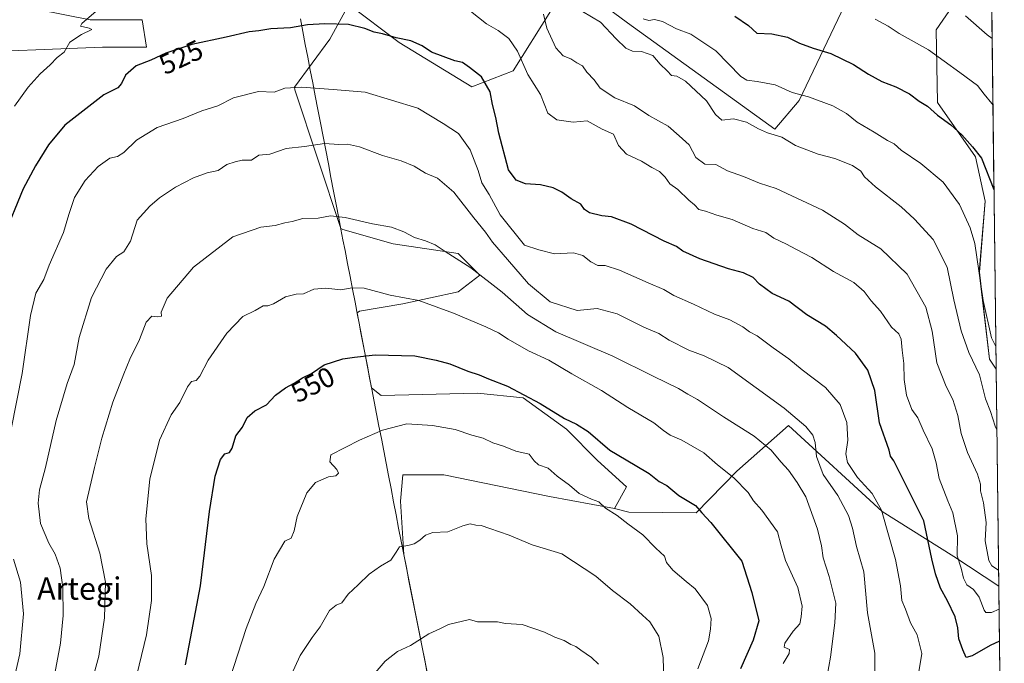
# Model space of a CAD drawing. Units: metres. Extents: x 579782 to 583206, y 4761284 to 4763638.
# Drawn here: x 582847 to 583200, y 4761921 to 4762151 of the extents above; entities that cross this region are included whole.
import ezdxf
from ezdxf.enums import TextEntityAlignment as Align

# ---------------------------------------------------------------- set-up
doc = ezdxf.new("R2010")
doc.units = ezdxf.units.M
doc.header["$MEASUREMENT"] = 0
for name, color, linetype, lineweight in [('Arbolado forestal CxS', 92, 'Continuous', 0), ('Curva de nivel maestra', 36, 'Continuous', 30), ('Curva de nivel normal', 36, 'Continuous', 0), ('Entidad de ámbito territorial', 19, 'Continuous', 0), ('Entidad de ámbito territorial CxS', 92, 'Continuous', 0), ('Municipio', 9, 'Continuous', 13), ('Municipio CxS', 142, 'Continuous', 0), ('Pastizal CxS', 92, 'Continuous', 0), ('Rótulo de curva de nivel directora', 19, 'Continuous', 0), ('Texto cartográfico', 19, 'Continuous', 0)]:
    doc.layers.add(name, color=color, linetype=linetype, lineweight=lineweight)
doc.styles.add('Arial', font='txt', dxfattribs={"height": 0.2})

# ---------------------------------------------------------------- blocks, each defined once
blk = doc.blocks.new('*U151')
at = {"layer": 'Arbolado forestal CxS', "color": 92, "linetype": 'Continuous', "lineweight": 0}
blk.add_polyline3d([(583152.97, 4762177.7, 488.84), (583126.61, 4762122.35, 506.58), (583117.91, 4762112.02, 510.36), (583117.91, 4762112.02, 510.36), (583065.15, 4762150.09, 507.61), (583045.51, 4762164.6, 508.83)], dxfattribs=at)
blk.add_polyline3d([(583197.12, 4762026.12, 506.53), (583194.78, 4762029.79, 506.83), (583191.1, 4762060.85, 504.02), (583193.21, 4762086.29, 501.5), (583189.78, 4762102.11, 500.44), (583176.12, 4762121.57, 499.46), (583175.69, 4762147.6, 493.34), (583195.29, 4762176.24, 483.26), (583197.12, 4762026.12, 506.53)], close=True, dxfattribs=at)
blk = doc.blocks.new('*U161')
at = {"layer": 'Arbolado forestal CxS', "color": 92, "linetype": 'Continuous', "lineweight": 0}
for points in [[(583045.51, 4762164.6, 508.83), (583065.15, 4762150.09, 507.61), (583117.91, 4762112.02, 510.36), (583126.61, 4762122.35, 506.58), (583152.97, 4762177.7, 488.84), (583175.32, 4762208.56, 477.9), (583193.96, 4762232.36, 470), (583194.59, 4762233.81, 469.56)], [(583195.29, 4762176.24, 483.26), (583175.69, 4762147.6, 493.34), (583176.12, 4762121.57, 499.46), (583189.78, 4762102.11, 500.44), (583193.21, 4762086.29, 501.5), (583191.1, 4762060.85, 504.02), (583194.78, 4762029.79, 506.83), (583197.12, 4762026.12, 506.53)]]:
    blk.add_polyline3d(points, dxfattribs=at)
blk = doc.blocks.new('*U166')
at = {"layer": 'Arbolado forestal CxS', "color": 92, "linetype": 'Continuous', "lineweight": 0}
for points in [[(583045.51, 4762164.6, 508.83), (583065.15, 4762150.09, 507.61), (583117.91, 4762112.02, 510.36), (583126.61, 4762122.35, 506.58), (583152.97, 4762177.7, 488.84), (583175.32, 4762208.56, 477.9), (583193.96, 4762232.36, 470), (583194.59, 4762233.81, 469.56)], [(583195.29, 4762176.24, 483.26), (583175.69, 4762147.6, 493.34), (583176.12, 4762121.57, 499.46), (583189.78, 4762102.11, 500.44), (583193.21, 4762086.29, 501.5), (583191.1, 4762060.85, 504.02), (583194.78, 4762029.79, 506.83), (583197.12, 4762026.12, 506.53)]]:
    blk.add_polyline3d(points, dxfattribs=at)

msp = doc.modelspace()

# ---------------------------------------------------------------- linework, layer by layer
at = {"layer": 'Arbolado forestal CxS', "color": 92, "linetype": 'Continuous', "lineweight": 0}
for points in [[(583195.2924, 4762176.243, 483.2628), (583175.6917, 4762147.5967, 493.3419), (583176.1235, 4762121.5669, 499.4629), (583189.7763, 4762102.1059, 500.4402), (583193.2131, 4762086.2873, 501.4958), (583191.0959, 4762060.8495, 504.0174), (583194.7841, 4762029.7941, 506.833), (583197.1203, 4762026.1232, 506.5277), (583198.0658, 4761948.4751, 518.6379), (583198.0658, 4761948.4751, 518.6379), (583181.9903, 4761959.0923, 519.9957), (583156.3317, 4761975.1785, 529.6606), (583122.8041, 4762005.9637, 536.5463), (583104.3109, 4761989.6473, 544.5198), (583089.6847, 4761974.7109, 550.5714), (583065.5575, 4761974.9473, 554.5846), (583060.4407, 4761976.3187, 555.0311), (583064.7385, 4761984.0543, 552.6326), (583054.4075, 4761993.5247, 552.0496), (583043.2157, 4762004.7167, 551.3743), (583027.7189, 4762015.9091, 550.9219), (583011.3613, 4762017.6313, 552.3558), (582976.9241, 4762016.7711, 553.6067), (582973.4735, 4762019.5077, 553.0394), (582969.4993, 4762040.0903, 549.0468), (582968.2867, 4762046.3697, 547.6688), (582969.1761, 4762046.9033, 547.4734), (582984.6729, 4762049.4859, 546.4295), (583004.4743, 4762053.7901, 543.6851), (583012.2229, 4762059.8163, 540.657), (583004.4745, 4762067.5647, 539.9412), (582981.2295, 4762071.0089, 541.7185), (582963.1501, 4762076.1747, 541.4645), (582962.4651, 4762076.5173, 541.4283), (582945.9321, 4762126.1085, 531.0616), (582945.9291, 4762127.0565, 530.848), (582958.5283, 4762144.1907, 526.999), (582965.3129, 4762156.6287, 524.3687), (582983.4049, 4762143.0593, 526.1754), (583009.4121, 4762127.2285, 526.1389), (583024.1119, 4762132.8819, 521.3166), (583037.6813, 4762154.3657, 513.1027)], [(583045.5051, 4762164.5965, 508.8302), (583065.1535, 4762150.0937, 507.6074), (583117.9105, 4762112.0219, 510.3633), (583126.6125, 4762122.3549, 506.5775), (583152.9743, 4762177.7027, 488.84)], [(583195.2924, 4762176.243, 483.2628), (583197.1203, 4762026.1232, 506.5277)], [(582853.9445, 4762154.8891, 517.3487), (582872.6503, 4762151.1477, 520.4416), (582891.3561, 4762151.1473, 523.1252), (582892.8529, 4762141.4195, 524.9315), (582877.1395, 4762141.4201, 522.788), (582859.1819, 4762140.6725, 520.2838), (582841.2245, 4762139.9243, 517.296)], [(582841.2245, 4762139.9243, 517.296), (582859.1819, 4762140.6725, 520.2838), (582877.1395, 4762141.4201, 522.788), (582892.8529, 4762141.4195, 524.9315), (582891.3561, 4762151.1473, 523.1252), (582872.6503, 4762151.1477, 520.4416), (582853.9445, 4762154.8891, 517.3487)], [(583037.6813, 4762154.3657, 513.1027), (583024.1119, 4762132.8819, 521.3166), (583009.4121, 4762127.2285, 526.1389), (582983.4049, 4762143.0593, 526.1754), (582965.3129, 4762156.6287, 524.3687), (582958.5283, 4762144.1907, 526.999), (582945.9291, 4762127.0565, 530.848), (582945.9321, 4762126.1085, 531.0616), (582962.4651, 4762076.5173, 541.4283), (582963.1501, 4762076.1747, 541.4645), (582981.2295, 4762071.0089, 541.7185), (583004.4745, 4762067.5647, 539.9412), (583012.2229, 4762059.8163, 540.657), (583004.4743, 4762053.7901, 543.6851), (582984.6729, 4762049.4859, 546.4295), (582969.1761, 4762046.9033, 547.4734), (582968.2867, 4762046.3697, 547.6688), (582969.4993, 4762040.0903, 549.0468), (582973.4735, 4762019.5077, 553.0394), (582976.9241, 4762016.7711, 553.6067), (583011.3613, 4762017.6313, 552.3558), (583027.7189, 4762015.9091, 550.9219), (583043.2157, 4762004.7167, 551.3743), (583054.4075, 4761993.5247, 552.0496), (583064.7385, 4761984.0543, 552.6326), (583060.4407, 4761976.3187, 555.0311)], [(583197.1203, 4762026.1232, 506.5277), (583198.0658, 4761948.4751, 518.6379)], [(583004.7165, 4761860.4323, 577.7318), (582984.9977, 4761959.8511, 560.8418), (582983.8111, 4761978.8905, 558.712), (582984.6721, 4761988.3605, 557.8836), (582999.3081, 4761988.3603, 557.9771), (583037.1889, 4761980.6111, 557.0701), (583060.4407, 4761976.3187, 555.0311), (583065.5575, 4761974.9473, 554.5846), (583089.6847, 4761974.7109, 550.5714), (583104.3109, 4761989.6473, 544.5198), (583122.8041, 4762005.9637, 536.5463), (583156.3317, 4761975.1785, 529.6606), (583181.9903, 4761959.0923, 519.9957), (583198.0658, 4761948.4751, 518.6379), (583200.0419, 4761786.1887, 548.9727)], [(583060.4407, 4761976.3187, 555.0311), (583065.5575, 4761974.9473, 554.5846), (583089.6847, 4761974.7109, 550.5714), (583104.3109, 4761989.6473, 544.5198), (583122.8041, 4762005.9637, 536.5463), (583156.3317, 4761975.1785, 529.6606), (583181.9903, 4761959.0923, 519.9957), (583198.0658, 4761948.4751, 518.6379)], [(583060.4407, 4761976.3187, 555.0311), (583065.5575, 4761974.9473, 554.5846), (583089.6847, 4761974.7109, 550.5714), (583104.3109, 4761989.6473, 544.5198), (583122.8041, 4762005.9637, 536.5463), (583156.3317, 4761975.1785, 529.6606), (583181.9903, 4761959.0923, 519.9957), (583198.0658, 4761948.4751, 518.6379)], [(583060.4407, 4761976.3187, 555.0311), (583037.1889, 4761980.6111, 557.0701), (582999.3081, 4761988.3603, 557.9771), (582984.6721, 4761988.3605, 557.8836), (582983.8111, 4761978.8905, 558.712), (582984.9977, 4761959.8511, 560.8418), (583004.7165, 4761860.4323, 577.7318), (583008.0663, 4761843.9525, 581.0288), (583009.5359, 4761824.2727, 583.4918), (583005.2959, 4761805.0331, 586.3477), (583002.3619, 4761764.7553, 594.2852)], [(583198.0658, 4761948.4751, 518.6379), (583200.0419, 4761786.1887, 548.9727)]]:
    msp.add_polyline3d(points, dxfattribs=at)
at = {"layer": 'Curva de nivel maestra', "color": 36, "linetype": 'Continuous', "lineweight": 30}
for points in [[(583103.6, 4762152.49, 500), (583108.4, 4762149.09, 500), (583111.44, 4762146.43, 500), (583116.77, 4762146.19, 500), (583122.4, 4762144.91, 500), (583126.76, 4762142.87, 500), (583131.62, 4762141.06, 500), (583137.98, 4762139.08, 500), (583146.02, 4762135.24, 500), (583151.39, 4762131.7, 500), (583156.21, 4762129.15, 500), (583161.22, 4762127.2, 500), (583166.09, 4762124.64, 500), (583169.52, 4762122.08, 500), (583172.55, 4762120.28, 500), (583176.12, 4762117.03, 500), (583180.94, 4762113.57, 500), (583184.88, 4762110.03, 500), (583188.61, 4762105.73, 500), (583191.91, 4762101.69, 500), (583196.3368, 4762090.4705, 500)], [(583198.3056, 4761928.7854, 525), (583194.95, 4761927.32, 525), (583188.5, 4761923.56, 525), (583186.34, 4761923.04, 525), (583185.22, 4761925.78, 525), (583183.81, 4761929.7, 525), (583183.4, 4761933.61, 525), (583182.4, 4761937.58, 525), (583179.7, 4761943.24, 525), (583177.21, 4761947.76, 525), (583175.42, 4761952.98, 525), (583174.09, 4761958.26, 525), (583171.25, 4761971.86, 525), (583163.05, 4761988.09, 525), (583160.52, 4761993.38, 525), (583159.25, 4761995.09, 525), (583158.8, 4761997.18, 525), (583155.38, 4762006.94, 525), (583153.69, 4762018.58, 525), (583151.21, 4762025.76, 525), (583146.72, 4762031.92, 525), (583140, 4762038.16, 525), (583136.04, 4762041.57, 525), (583129.36, 4762045.58, 525), (583122.93, 4762050.48, 525), (583116.87, 4762053.25, 525), (583112.4, 4762056.63, 525), (583110.15, 4762058.96, 525), (583106.64, 4762060.62, 525), (583101.23, 4762062.02, 525), (583090.98, 4762065.59, 525), (583084.93, 4762068.37, 525), (583082.62, 4762070.04, 525), (583078.2, 4762071.96, 525), (583066.44, 4762078, 525), (583059.41, 4762080.63, 525), (583055.92, 4762081.02, 525), (583051.54, 4762082.1, 525), (583049.75, 4762083.25, 525), (583048.46, 4762085.19, 525), (583044.94, 4762087.1, 525), (583041.59, 4762089.46, 525), (583038.51, 4762091.06, 525), (583033.95, 4762092.17, 525), (583028.55, 4762092.44, 525), (583025.19, 4762093.85, 525), (583022.48, 4762097.45, 525), (583018.98, 4762110.6, 525), (583017.96, 4762116.22, 525), (583016.82, 4762120.88, 525), (583015.88, 4762125.38, 525), (583012.8, 4762130.76, 525), (583008.58, 4762134.13, 525), (583006.02, 4762135.9, 525), (583003.26, 4762136.48, 525), (582994.87, 4762139.63, 525), (582991.62, 4762141.89, 525), (582987.47, 4762143.69, 525), (582982.24, 4762144.72, 525), (582977.35, 4762146.19, 525), (582974.44, 4762146.79, 525), (582971.02, 4762148.08, 525), (582965.17, 4762149.46, 525), (582956.7, 4762149.79, 525), (582950.58, 4762149.35, 525), (582944.43, 4762148.34, 525), (582937.43, 4762147.95, 525), (582933.09, 4762147.28, 525), (582929.68, 4762146.9, 525), (582921.38, 4762144.97, 525), (582909.06, 4762142.35, 525), (582899.76, 4762139.18, 525), (582894.46, 4762136.74, 525), (582889.17, 4762134.65, 525), (582885.32, 4762131.4, 525), (582883.92, 4762128.43, 525), (582882.6, 4762126.79, 525), (582877.61, 4762124.34, 525), (582863.65, 4762113.46, 525), (582857.76, 4762106.44, 525), (582853.07, 4762098.89, 525), (582848.76, 4762090.64, 525), (582841.72, 4762073.49, 525)], [(582906.84, 4761920.35, 550), (582912.21, 4761948.64, 550), (582915.42, 4761975.28, 550), (582917.52, 4761987.93, 550), (582919.4, 4761993.89, 550), (582920.9, 4761995.91, 550), (582922.56, 4761996.32, 550), (582923.6, 4761997.86, 550), (582924.84, 4762002.32, 550), (582927.21, 4762005.36, 550), (582928.95, 4762008.89, 550), (582931.62, 4762011.29, 550), (582935.89, 4762013.41, 550), (582939.03, 4762016.86, 550), (582942.6, 4762019.54, 550), (582945.79, 4762021.19, 550), (582948.78, 4762023.12, 550), (582951.98, 4762024.62, 550), (582956.48, 4762027.71, 550), (582963.12, 4762029.89, 550), (582967.32, 4762030.5, 550), (582974.8, 4762031.33, 550), (582988.91, 4762030.9, 550), (582996.57, 4762029.38, 550), (583001.44, 4762028.04, 550), (583007.92, 4762025.4, 550), (583011.97, 4762024.16, 550), (583015.32, 4762022.75, 550), (583022.1, 4762020.13, 550), (583033.89, 4762013.92, 550), (583042.56, 4762008.56, 550), (583046.9, 4762006.45, 550), (583051.01, 4762003.82, 550), (583058.77, 4761997.14, 550), (583067.9, 4761991.85, 550), (583072.82, 4761988.8, 550), (583076.47, 4761986.02, 550), (583079.18, 4761984.48, 550), (583083.46, 4761981, 550), (583089.49, 4761977.36, 550), (583091.74, 4761974.74, 550), (583094.99, 4761971.28, 550), (583106.02, 4761957.51, 550), (583109.64, 4761946.22, 550), (583112.1, 4761936.16, 550), (583110.09, 4761929.14, 550), (583105.55, 4761918.88, 550)]]:
    msp.add_polyline3d(points, dxfattribs=at)
at = {"layer": 'Curva de nivel normal', "color": 36, "linetype": 'Continuous', "lineweight": 0}
for points in [[(582875.69, 4762154.96, 520), (582869.66, 4762149.87, 520), (582869.23, 4762148.94, 520), (582872.38, 4762148.14, 520), (582873.3, 4762147.66, 520), (582869.63, 4762145.88, 520), (582865.46, 4762143.22, 520), (582863.41, 4762139.6, 520), (582860.9, 4762137.72, 520), (582858.33, 4762135.02, 520), (582854.74, 4762131.88, 520), (582850.47, 4762127.12, 520), (582845.61, 4762120.22, 520)], [(583198.166, 4761940.249, 520), (583195.44, 4761939.08, 520), (583193.48, 4761939.1, 520), (583192.82, 4761939.93, 520), (583191.04, 4761944.59, 520), (583189.01, 4761947.3, 520), (583186.66, 4761949.05, 520), (583185.41, 4761951.32, 520), (583184.64, 4761954.99, 520), (583183.21, 4761959.32, 520), (583183.23, 4761966.49, 520), (583181.64, 4761974.75, 520), (583179.85, 4761978.99, 520), (583176.72, 4761987.05, 520), (583175.6, 4761992.64, 520), (583174.17, 4761997.6, 520), (583171.02, 4762004.31, 520), (583169.06, 4762008.69, 520), (583166.97, 4762011.78, 520), (583164.96, 4762016.84, 520), (583164.23, 4762022.45, 520), (583164.12, 4762028.24, 520), (583163.48, 4762032.99, 520), (583163.12, 4762036.92, 520), (583162.25, 4762038.8, 520), (583159.69, 4762041.24, 520), (583155.73, 4762046.95, 520), (583152.41, 4762050.63, 520), (583149.84, 4762054.01, 520), (583146.18, 4762057.13, 520), (583138.82, 4762061.06, 520), (583131.1, 4762066.09, 520), (583125.42, 4762069.06, 520), (583122.03, 4762070.95, 520), (583117.47, 4762073.02, 520), (583114.64, 4762075.01, 520), (583110.03, 4762076.52, 520), (583102.63, 4762079.66, 520), (583097.1, 4762081.32, 520), (583093.1, 4762082.65, 520), (583090.68, 4762083.24, 520), (583089.1, 4762084.98, 520), (583087.04, 4762086.59, 520), (583083.19, 4762090.41, 520), (583080.29, 4762092.52, 520), (583078.59, 4762094.87, 520), (583076.61, 4762096.85, 520), (583073.86, 4762098.34, 520), (583070.17, 4762100.54, 520), (583064.75, 4762103.04, 520), (583061.84, 4762106.19, 520), (583060.06, 4762110.28, 520), (583056.04, 4762112.03, 520), (583050.67, 4762115, 520), (583045.68, 4762114.56, 520), (583039.78, 4762115.34, 520), (583036.58, 4762117.8, 520), (583033.92, 4762124.41, 520), (583029.46, 4762131.61, 520), (583025.72, 4762139.91, 520), (583022.57, 4762144.45, 520), (583018.77, 4762147.38, 520), (583014.62, 4762149.73, 520), (583008.84, 4762154.24, 520)], [(583197.3836, 4762004.4984, 510), (583196.76, 4762005.74, 510), (583195.13, 4762011.05, 510), (583193.32, 4762015.54, 510), (583191.1, 4762024.14, 510), (583187.28, 4762032.11, 510), (583184.54, 4762039.86, 510), (583182.02, 4762050.97, 510), (583179.53, 4762062.66, 510), (583174.52, 4762072.61, 510), (583167.85, 4762079.82, 510), (583163.13, 4762084.3, 510), (583153.96, 4762091.37, 510), (583149.96, 4762094.93, 510), (583148.64, 4762097.04, 510), (583145.66, 4762099.04, 510), (583139.34, 4762101.52, 510), (583133.41, 4762103.12, 510), (583125.28, 4762106.24, 510), (583120.34, 4762109.21, 510), (583115.3, 4762110.77, 510), (583111.99, 4762112.21, 510), (583107.73, 4762114.58, 510), (583103.06, 4762115.7, 510), (583098.91, 4762115.31, 510), (583096.65, 4762117.28, 510), (583093.35, 4762122.24, 510), (583085.85, 4762129.16, 510), (583082.8, 4762131.02, 510), (583080.88, 4762131.28, 510), (583079.37, 4762132.96, 510), (583076.86, 4762135.25, 510), (583074.23, 4762138.45, 510), (583070.16, 4762139.86, 510), (583066.96, 4762140.01, 510), (583064.55, 4762140.99, 510), (583061.05, 4762144.38, 510), (583055.4, 4762150.31, 510), (583048.96, 4762154.14, 510)], [(583197.9962, 4761954.1941, 515), (583195.6, 4761955.8, 515), (583194.49, 4761957.64, 515), (583193.24, 4761964.75, 515), (583193.5, 4761971.35, 515), (583192.55, 4761978.32, 515), (583191.53, 4761982.66, 515), (583191.56, 4761985.07, 515), (583190.5, 4761988.64, 515), (583186.82, 4761996.4, 515), (583184.58, 4762003.12, 515), (583183.36, 4762009.64, 515), (583181.6, 4762015.36, 515), (583179.17, 4762019.92, 515), (583175.92, 4762028.45, 515), (583174.17, 4762039.79, 515), (583171.92, 4762048.4, 515), (583165.31, 4762060.16, 515), (583155.88, 4762069.17, 515), (583147.72, 4762074.25, 515), (583142.82, 4762078.09, 515), (583134.98, 4762083.05, 515), (583118.35, 4762090.8, 515), (583112.41, 4762092.7, 515), (583106.65, 4762095.16, 515), (583100.97, 4762097.14, 515), (583096.72, 4762099.43, 515), (583092.78, 4762099.54, 515), (583089.53, 4762101.94, 515), (583087.17, 4762106.49, 515), (583083.62, 4762109.7, 515), (583079.7, 4762113.08, 515), (583072.81, 4762116.93, 515), (583067.62, 4762120.4, 515), (583060.63, 4762123.23, 515), (583055.35, 4762126.67, 515), (583053.16, 4762129.71, 515), (583050.58, 4762132.39, 515), (583049, 4762134.65, 515), (583046.91, 4762135.75, 515), (583044.86, 4762137.17, 515), (583042.1, 4762138.32, 515), (583039.45, 4762141.2, 515), (583036.21, 4762148.22, 515), (583034.98, 4762153.22, 515)], [(583197.0205, 4762034.319, 505), (583195.5, 4762037.39, 505), (583192.44, 4762050.76, 505), (583189.49, 4762071.09, 505), (583187.87, 4762076.74, 505), (583184.05, 4762085.03, 505), (583178.18, 4762093.07, 505), (583170.11, 4762099.79, 505), (583163.14, 4762104.52, 505), (583160.65, 4762106.74, 505), (583158.26, 4762107.98, 505), (583153.4, 4762111.01, 505), (583147.4, 4762114.56, 505), (583143.49, 4762117.65, 505), (583138.59, 4762120.36, 505), (583129.88, 4762123.6, 505), (583124.06, 4762125.16, 505), (583118.01, 4762127.9, 505), (583111.55, 4762129.11, 505), (583107.81, 4762129.57, 505), (583105.64, 4762130.89, 505), (583096.72, 4762140.05, 505), (583087.83, 4762146.02, 505), (583082.7, 4762147.9, 505), (583077.63, 4762150.59, 505), (583074.8, 4762151.26, 505), (583072.77, 4762150.92, 505), (583070.78, 4762151.52, 505)], [(583153.77, 4762151.36, 495), (583158.43, 4762148.9, 495), (583162.37, 4762146.26, 495), (583172.85, 4762140.4, 495), (583184.11, 4762132.33, 495), (583190.44, 4762127.66, 495), (583192.87, 4762124.53, 495), (583195.63, 4762121.17, 495), (583195.9716, 4762120.4615, 495)], [(583195.6791, 4762144.4831, 490), (583193.94, 4762145.8, 490), (583186.1, 4762152.56, 490)], [(583168.79, 4761914.27, 530), (583170.45, 4761924.4, 530), (583168.78, 4761931.12, 530), (583166.44, 4761935.42, 530), (583164.69, 4761940.32, 530), (583163.37, 4761943.4, 530), (583162.87, 4761948.65, 530), (583161.08, 4761958.09, 530), (583158.78, 4761966.06, 530), (583156.06, 4761975.76, 530), (583152.69, 4761981.69, 530), (583147.47, 4761987.36, 530), (583143.92, 4761992.81, 530), (583143.34, 4761995.9, 530), (583144.04, 4762000.73, 530), (583143.63, 4762007.04, 530), (583141.22, 4762013.57, 530), (583136.02, 4762019.57, 530), (583127.7, 4762025.92, 530), (583122.94, 4762029.82, 530), (583117.26, 4762033.8, 530), (583111.57, 4762038.12, 530), (583108.81, 4762039.53, 530), (583106.39, 4762041.32, 530), (583101.81, 4762043.76, 530), (583096.27, 4762045.82, 530), (583088.77, 4762049.44, 530), (583081.74, 4762052.54, 530), (583078.18, 4762054.69, 530), (583072.55, 4762057.01, 530), (583062.3, 4762061.59, 530), (583057.08, 4762063.29, 530), (583054.54, 4762063.3, 530), (583051.94, 4762064.52, 530), (583049.09, 4762066.86, 530), (583045.76, 4762067.84, 530), (583039, 4762067.43, 530), (583033.38, 4762068.86, 530), (583028.26, 4762070.48, 530), (583019.47, 4762081.34, 530), (583015.57, 4762088.69, 530), (583012.99, 4762092.88, 530), (583011.64, 4762097.2, 530), (583008.75, 4762104.63, 530), (583004.6, 4762110.49, 530), (582999.15, 4762114.04, 530), (582989.98, 4762119.53, 530), (582971.22, 4762125.26, 530), (582959.7, 4762126.25, 530), (582948.34, 4762127.12, 530), (582942.42, 4762126.66, 530), (582938.56, 4762125.26, 530), (582932.97, 4762125.5, 530), (582923.98, 4762123.2, 530), (582918.4, 4762120.39, 530), (582912.67, 4762118.62, 530), (582905.98, 4762115.84, 530), (582896.75, 4762112.65, 530), (582889.26, 4762108.12, 530), (582884.78, 4762103.72, 530), (582882.54, 4762102.31, 530), (582879.7, 4762101.64, 530), (582875.55, 4762098.68, 530), (582870.91, 4762093.72, 530), (582867.1, 4762087.61, 530), (582865.06, 4762081.47, 530), (582863.16, 4762075.02, 530), (582858.02, 4762063.4, 530), (582856.09, 4762058.27, 530), (582853.23, 4762053.3, 530), (582851.36, 4762045.32, 530), (582848.4, 4762024.63, 530), (582844.44, 4762004.71, 530)], [(582859.65, 4761915.32, 535), (582862.12, 4761928.07, 535), (582863.07, 4761937.98, 535), (582862.9, 4761948.07, 535), (582861.92, 4761954.9, 535), (582860.18, 4761959.95, 535), (582857.87, 4761963.9, 535), (582854.9, 4761970.99, 535), (582854.03, 4761978.25, 535), (582854.57, 4761982.95, 535), (582856.71, 4761990.97, 535), (582860.55, 4762007.84, 535), (582864.49, 4762020.98, 535), (582867.03, 4762027.78, 535), (582868.74, 4762037.48, 535), (582873.2, 4762051.86, 535), (582878.48, 4762061.99, 535), (582882.1, 4762066.44, 535), (582884.76, 4762068.1, 535), (582887.13, 4762071.99, 535), (582889.52, 4762079.52, 535), (582894.09, 4762084.5, 535), (582897.49, 4762087.53, 535), (582903.23, 4762091.29, 535), (582909.68, 4762094.66, 535), (582914.64, 4762096.4, 535), (582918.57, 4762097.3, 535), (582921.66, 4762099.4, 535), (582924.57, 4762100.33, 535), (582927.09, 4762100.99, 535), (582930.43, 4762100.96, 535), (582933.09, 4762102.68, 535), (582937.09, 4762103.14, 535), (582942.84, 4762105.16, 535), (582949.45, 4762105.81, 535), (582956.63, 4762106.86, 535), (582961.73, 4762106.59, 535), (582964.89, 4762106.68, 535), (582969.2, 4762105.73, 535), (582977.37, 4762102.59, 535), (582984.11, 4762100.66, 535), (582988.74, 4762098.8, 535), (582992.78, 4762096.35, 535), (582997.06, 4762094.49, 535), (583002.91, 4762089.47, 535), (583010.06, 4762080.26, 535), (583014.3, 4762075.2, 535), (583016.76, 4762071.65, 535), (583022.2, 4762065.42, 535), (583029.64, 4762056.68, 535), (583037.46, 4762050.26, 535), (583047.1, 4762047.13, 535), (583054.29, 4762047.85, 535), (583061.4, 4762045.95, 535), (583071, 4762041.22, 535), (583076.33, 4762038.88, 535), (583079.99, 4762036.54, 535), (583087.11, 4762033, 535), (583092.58, 4762030.98, 535), (583101.15, 4762026.77, 535), (583121.24, 4762012.18, 535), (583128.96, 4762005.66, 535), (583131.45, 4762002.52, 535), (583132.32, 4761999.93, 535), (583132.76, 4761994.87, 535), (583135.16, 4761988.44, 535), (583140.4, 4761980.96, 535), (583144.27, 4761973.83, 535), (583145.74, 4761969.3, 535), (583147.12, 4761962.74, 535), (583149.75, 4761953.64, 535), (583151.07, 4761938.97, 535), (583153.73, 4761924.56, 535), (583153.73, 4761917.44, 535)], [(583136.62, 4761916.47, 540), (583137.78, 4761923.1, 540), (583139.31, 4761935.43, 540), (583139.67, 4761942.43, 540), (583137.3, 4761951.98, 540), (583135.14, 4761958.63, 540), (583134.59, 4761962.98, 540), (583133.15, 4761968.95, 540), (583129.02, 4761980.51, 540), (583125.84, 4761985.58, 540), (583122.73, 4761990.08, 540), (583120.06, 4761992.95, 540), (583116.6, 4761997.15, 540), (583110.42, 4762002.23, 540), (583099.52, 4762009.05, 540), (583090.16, 4762015.32, 540), (583086.69, 4762017.17, 540), (583083.33, 4762019.26, 540), (583074.31, 4762023.71, 540), (583059.92, 4762030.86, 540), (583039.46, 4762039.53, 540), (583029.27, 4762045.67, 540), (583020.24, 4762053.71, 540), (583009.01, 4762062.38, 540), (582999.83, 4762068.27, 540), (582996.21, 4762070.7, 540), (582992.72, 4762072.12, 540), (582988.8, 4762073.23, 540), (582985.08, 4762075.3, 540), (582980.64, 4762076.99, 540), (582973.78, 4762078.18, 540), (582964.03, 4762080.44, 540), (582958.75, 4762081.03, 540), (582954.36, 4762080.21, 540), (582948.81, 4762080.12, 540), (582945, 4762078.98, 540), (582942.41, 4762078.58, 540), (582938.96, 4762077.58, 540), (582933.81, 4762077.01, 540), (582923.76, 4762073.54, 540), (582909.76, 4762062.71, 540), (582900.27, 4762051.51, 540), (582898.12, 4762046.52, 540), (582898.24, 4762045.1, 540), (582896.64, 4762044.94, 540), (582894.73, 4762045.11, 540), (582892.76, 4762043.03, 540), (582890.36, 4762036.81, 540), (582886.92, 4762029.77, 540), (582884.8, 4762024.46, 540), (582880.78, 4762014.36, 540), (582876.86, 4762001.53, 540), (582874.26, 4761990.99, 540), (582871.43, 4761978.73, 540), (582872.19, 4761972.71, 540), (582876.2, 4761960.3, 540), (582878.23, 4761949.9, 540), (582877.84, 4761937.21, 540), (582875.81, 4761923.49, 540), (582870.72, 4761904.61, 540)], [(582888.5, 4761912.83, 545), (582892.9, 4761931.1, 545), (582894.71, 4761943.35, 545), (582894.68, 4761952.32, 545), (582893.02, 4761963.66, 545), (582892.58, 4761972.66, 545), (582894.07, 4761986.75, 545), (582897.51, 4762000.7, 545), (582901.7, 4762009.81, 545), (582904.84, 4762014.23, 545), (582907.57, 4762019.86, 545), (582908.96, 4762021.71, 545), (582910.6, 4762022.13, 545), (582911.97, 4762023.68, 545), (582915.01, 4762029.4, 545), (582921.61, 4762039, 545), (582927.34, 4762045.06, 545), (582931.75, 4762047.11, 545), (582934.6, 4762048.82, 545), (582936.32, 4762048.77, 545), (582938.37, 4762049.49, 545), (582942.6, 4762051.99, 545), (582946.43, 4762053.01, 545), (582949.09, 4762053.08, 545), (582952.76, 4762054.82, 545), (582957.1, 4762055.19, 545), (582962.44, 4762054.5, 545), (582966.56, 4762055.29, 545), (582970.81, 4762055.11, 545), (582980.1, 4762052.66, 545), (582990.45, 4762050.72, 545), (583002.77, 4762046.22, 545), (583014.44, 4762041.26, 545), (583018.97, 4762039.19, 545), (583022.36, 4762036.92, 545), (583029.71, 4762032.75, 545), (583036.94, 4762029.43, 545), (583045.16, 4762024.53, 545), (583055.75, 4762018.54, 545), (583065.25, 4762012.43, 545), (583074.52, 4762006.98, 545), (583077.96, 4762004.18, 545), (583080.34, 4762002.56, 545), (583084.59, 4762000.81, 545), (583092.5, 4761996.24, 545), (583097.36, 4761991.98, 545), (583103.24, 4761987.31, 545), (583108.37, 4761982.07, 545), (583110.2, 4761979.07, 545), (583113.25, 4761975.66, 545), (583118.84, 4761967.99, 545), (583120.19, 4761963, 545), (583121.74, 4761957.7, 545), (583126.15, 4761948, 545), (583127.7, 4761941.38, 545), (583127.27, 4761937.54, 545), (583126.77, 4761935.04, 545), (583124.43, 4761932.38, 545), (583121.42, 4761928.17, 545), (583121.24, 4761926.7, 545), (583123.1, 4761925.82, 545), (583123.06, 4761924.42, 545), (583120.89, 4761920.86, 545)], [(583090.32, 4761918.99, 555), (583094.14, 4761928.95, 555), (583094.78, 4761933.15, 555), (583095.1, 4761936.95, 555), (583093.72, 4761941.63, 555), (583089.4, 4761947.6, 555), (583086.08, 4761950.14, 555), (583081.32, 4761954.26, 555), (583079.1, 4761956.99, 555), (583078.32, 4761959.2, 555), (583075.24, 4761962.13, 555), (583070.64, 4761966.84, 555), (583065.28, 4761970.78, 555), (583061.4, 4761973.84, 555), (583057.28, 4761976.44, 555), (583054.86, 4761978.71, 555), (583052.22, 4761979.68, 555), (583047.82, 4761981.72, 555), (583044.33, 4761984.68, 555), (583039.98, 4761987.82, 555), (583036.67, 4761990.72, 555), (583033.28, 4761991.98, 555), (583031.71, 4761993.36, 555), (583029.92, 4761995.75, 555), (583025.08, 4761996.87, 555), (583020.68, 4761998.57, 555), (583016.88, 4761999.76, 555), (583013.48, 4762001.45, 555), (583009.36, 4762002.58, 555), (583003.35, 4762004.57, 555), (582995.25, 4762006.01, 555), (582986.1, 4762006.56, 555), (582977.44, 4762004.33, 555), (582969.1, 4762000.78, 555), (582958.93, 4761995.56, 555), (582958.55, 4761992.97, 555), (582961.02, 4761990.23, 555), (582961.66, 4761988.94, 555), (582960.62, 4761988.05, 555), (582958.1, 4761987.59, 555), (582953.43, 4761985.62, 555), (582950.31, 4761981.87, 555), (582946.81, 4761973.43, 555), (582945.79, 4761968.33, 555), (582944.72, 4761965.68, 555), (582942.4, 4761964.62, 555), (582938.57, 4761958.17, 555), (582934.94, 4761948.4, 555), (582932.02, 4761942.34, 555), (582928.56, 4761933.32, 555), (582922.59, 4761914.99, 555)], [(583078.07, 4761914.66, 560), (583077.84, 4761923, 560), (583076.38, 4761930.64, 560), (583073.12, 4761935.78, 560), (583070.44, 4761938.16, 560), (583066.12, 4761942.2, 560), (583059.7, 4761946.93, 560), (583053.83, 4761952.12, 560), (583041.58, 4761960.04, 560), (583030.95, 4761963.31, 560), (583022.73, 4761966.82, 560), (583015.77, 4761969.16, 560), (583012.77, 4761970.22, 560), (583010.77, 4761970.31, 560), (583008.77, 4761970.76, 560), (583006.1, 4761970.05, 560), (583000.77, 4761968, 560), (582995.44, 4761967.71, 560), (582992.77, 4761966.81, 560), (582990.77, 4761964.94, 560), (582988.77, 4761963.72, 560), (582986.44, 4761963.1, 560), (582983.41, 4761962.63, 560), (582982.32, 4761960.63, 560), (582980.41, 4761957.81, 560), (582976.72, 4761955.71, 560), (582972.56, 4761952.77, 560), (582968.72, 4761948.96, 560), (582965.1, 4761945.66, 560), (582962.77, 4761942.5, 560), (582960.76, 4761941.7, 560), (582958.4, 4761939.8, 560), (582955.08, 4761934.01, 560), (582952.21, 4761930.19, 560), (582947.89, 4761923.69, 560), (582944.71, 4761916.63, 560)], [(582845.26, 4761958.22, 530), (582847.79, 4761949.93, 530), (582848.84, 4761938.56, 530), (582847.47, 4761924.32, 530), (582844.1, 4761909.12, 530)], [(583054.78, 4761920.61, 565), (583052.22, 4761923.01, 565), (583048.37, 4761925.59, 565), (583046.63, 4761926.92, 565), (583044.78, 4761927.64, 565), (583042.44, 4761929.08, 565), (583039.1, 4761930.23, 565), (583035.44, 4761932.11, 565), (583027.44, 4761934.81, 565), (583021.44, 4761935.2, 565), (583018.59, 4761935.73, 565), (583015.42, 4761935.79, 565), (583011.45, 4761935.71, 565), (583008.48, 4761936.62, 565), (583000.97, 4761934.8, 565), (582997.92, 4761933.22, 565), (582993.97, 4761931.45, 565), (582987.44, 4761927.25, 565), (582982.77, 4761925.09, 565), (582978.34, 4761921.71, 565), (582972.72, 4761915.15, 565)]]:
    msp.add_polyline3d(points, dxfattribs=at)
at = {"layer": 'Entidad de ámbito territorial', "color": 19, "linetype": 'Continuous', "lineweight": 0}
msp.add_polyline3d([(582947.9633, 4762151.5767, 524.4124), (582948.8511, 4762146.9789, 525.3771), (582949.7389, 4762142.3811, 526.3726), (582950.6267, 4762137.7833, 527.2823), (582951.5144, 4762133.1856, 528.3905), (582952.4022, 4762128.5878, 529.4834), (582953.29, 4762123.99, 530.4825), (582954.23, 4762119.12, 531.7331), (582955.17, 4762114.25, 533.095), (582956.11, 4762109.38, 534.4882), (582957.05, 4762104.51, 535.3933), (582957.99, 4762099.64, 536.3531), (582958.93, 4762094.77, 537.2299), (582959.87, 4762089.9, 538.1472), (582960.81, 4762085.03, 539.0696), (582961.75, 4762080.16, 540.0701), (582962.4933, 4762076.3067, 540.7864), (582963.2367, 4762072.4533, 541.4431), (582963.98, 4762068.6, 542.1319), (582964.872, 4762063.984, 542.9761), (582965.764, 4762059.368, 543.9668), (582966.656, 4762054.752, 545.0506), (582967.548, 4762050.136, 545.9345), (582968.44, 4762045.52, 546.883), (582969, 4762042.635, 547.5268), (582969.56, 4762039.75, 548.1857), (582970.362, 4762035.592, 549.0327), (582971.164, 4762031.434, 549.8758), (582971.966, 4762027.276, 550.7272), (582972.768, 4762023.118, 551.4747), (582973.57, 4762018.96, 552.2758), (582974.4214, 4762014.5529, 553.0016), (582975.2729, 4762010.1457, 553.8414), (582976.1243, 4762005.7386, 554.7203), (582976.9757, 4762001.3314, 555.428), (582977.8271, 4761996.9243, 555.9354), (582978.6786, 4761992.5171, 556.478), (582979.53, 4761988.11, 557.1044), (582980.4383, 4761983.405, 557.6294), (582981.3467, 4761978.7, 558.1241), (582982.255, 4761973.995, 558.5173), (582983.1633, 4761969.29, 559.0395), (582984.0717, 4761964.585, 559.5409), (582984.98, 4761959.88, 560.1445), (582985.919, 4761955.1457, 560.7534), (582986.8581, 4761950.4114, 561.4504), (582987.7971, 4761945.6771, 562.2367), (582988.7362, 4761940.9429, 562.972), (582989.6752, 4761936.2086, 563.8147), (582990.6143, 4761931.4743, 564.6645), (582991.5533, 4761926.74, 565.407), (582992.4924, 4761922.0057, 566.1551), (582993.4314, 4761917.2714, 566.894)], dxfattribs=at)
at = {"layer": 'Entidad de ámbito territorial CxS', "color": 92, "linetype": 'Continuous', "lineweight": 0}
msp.add_polyline3d([(582947.9633, 4762151.5767, 524.4124), (582948.8511, 4762146.9789, 525.3771), (582949.7389, 4762142.3811, 526.3726), (582950.6267, 4762137.7833, 527.2823), (582951.5144, 4762133.1856, 528.3905), (582952.4022, 4762128.5878, 529.4834), (582953.29, 4762123.99, 530.4825), (582954.23, 4762119.12, 531.7331), (582955.17, 4762114.25, 533.095), (582956.11, 4762109.38, 534.4882), (582957.05, 4762104.51, 535.3933), (582957.99, 4762099.64, 536.3531), (582958.93, 4762094.77, 537.2299), (582959.87, 4762089.9, 538.1472), (582960.81, 4762085.03, 539.0696), (582961.75, 4762080.16, 540.0701), (582962.4933, 4762076.3067, 540.7864), (582963.2367, 4762072.4533, 541.4431), (582963.98, 4762068.6, 542.1319), (582964.872, 4762063.984, 542.9761), (582965.764, 4762059.368, 543.9668), (582966.656, 4762054.752, 545.0506), (582967.548, 4762050.136, 545.9345), (582968.44, 4762045.52, 546.883), (582969, 4762042.635, 547.5268), (582969.56, 4762039.75, 548.1857), (582970.362, 4762035.592, 549.0327), (582971.164, 4762031.434, 549.8758), (582971.966, 4762027.276, 550.7272), (582972.768, 4762023.118, 551.4747), (582973.57, 4762018.96, 552.2758), (582974.4214, 4762014.5529, 553.0016), (582975.2729, 4762010.1457, 553.8414), (582976.1243, 4762005.7386, 554.7203), (582976.9757, 4762001.3314, 555.428), (582977.8271, 4761996.9243, 555.9354), (582978.6786, 4761992.5171, 556.478), (582979.53, 4761988.11, 557.1044), (582980.4383, 4761983.405, 557.6294), (582981.3467, 4761978.7, 558.1241), (582982.255, 4761973.995, 558.5173), (582983.1633, 4761969.29, 559.0395), (582984.0717, 4761964.585, 559.5409), (582984.98, 4761959.88, 560.1445), (582985.919, 4761955.1457, 560.7534), (582986.8581, 4761950.4114, 561.4504), (582987.7971, 4761945.6771, 562.2367), (582988.7362, 4761940.9429, 562.972), (582989.6752, 4761936.2086, 563.8147), (582990.6143, 4761931.4743, 564.6645), (582991.5533, 4761926.74, 565.407), (582992.4924, 4761922.0057, 566.1551), (582993.4314, 4761917.2714, 566.894)], dxfattribs=at)
at = {"layer": 'Municipio', "color": 9, "linetype": 'Continuous', "lineweight": 13}
msp.add_polyline3d([(582947.9633, 4762151.5767, 524.4124), (582948.8511, 4762146.9789, 525.3771), (582949.7389, 4762142.3811, 526.3726), (582950.6267, 4762137.7833, 527.2823), (582951.5144, 4762133.1856, 528.3905), (582952.4022, 4762128.5878, 529.4834), (582953.29, 4762123.99, 530.4825), (582954.23, 4762119.12, 531.7331), (582955.17, 4762114.25, 533.095), (582956.11, 4762109.38, 534.4882), (582957.05, 4762104.51, 535.3933), (582957.99, 4762099.64, 536.3531), (582958.93, 4762094.77, 537.2299), (582959.87, 4762089.9, 538.1472), (582960.81, 4762085.03, 539.0696), (582961.75, 4762080.16, 540.0701), (582962.4933, 4762076.3067, 540.7864), (582963.2367, 4762072.4533, 541.4431), (582963.98, 4762068.6, 542.1319), (582964.872, 4762063.984, 542.9761), (582965.764, 4762059.368, 543.9668), (582966.656, 4762054.752, 545.0506), (582967.548, 4762050.136, 545.9345), (582968.44, 4762045.52, 546.883), (582969, 4762042.635, 547.5268), (582969.56, 4762039.75, 548.1857), (582970.362, 4762035.592, 549.0327), (582971.164, 4762031.434, 549.8758), (582971.966, 4762027.276, 550.7272), (582972.768, 4762023.118, 551.4747), (582973.57, 4762018.96, 552.2758), (582974.4214, 4762014.5529, 553.0016), (582975.2729, 4762010.1457, 553.8414), (582976.1243, 4762005.7386, 554.7203), (582976.9757, 4762001.3314, 555.428), (582977.8271, 4761996.9243, 555.9354), (582978.6786, 4761992.5171, 556.478), (582979.53, 4761988.11, 557.1044), (582980.4383, 4761983.405, 557.6294), (582981.3467, 4761978.7, 558.1241), (582982.255, 4761973.995, 558.5173), (582983.1633, 4761969.29, 559.0395), (582984.0717, 4761964.585, 559.5409), (582984.98, 4761959.88, 560.1445), (582985.919, 4761955.1457, 560.7534), (582986.8581, 4761950.4114, 561.4504), (582987.7971, 4761945.6771, 562.2367), (582988.7362, 4761940.9429, 562.972), (582989.6752, 4761936.2086, 563.8147), (582990.6143, 4761931.4743, 564.6645), (582991.5533, 4761926.74, 565.407), (582992.4924, 4761922.0057, 566.1551), (582993.4314, 4761917.2714, 566.894)], dxfattribs=at)
msp.add_polyline3d([(582947.9633, 4762151.5767, 524.4124), (582948.8511, 4762146.9789, 525.3771), (582949.7389, 4762142.3811, 526.3726), (582950.6267, 4762137.7833, 527.2823), (582951.5144, 4762133.1856, 528.3905), (582952.4022, 4762128.5878, 529.4834), (582953.29, 4762123.99, 530.4825), (582954.23, 4762119.12, 531.7331), (582955.17, 4762114.25, 533.095), (582956.11, 4762109.38, 534.4882), (582957.05, 4762104.51, 535.3933), (582957.99, 4762099.64, 536.3531), (582958.93, 4762094.77, 537.2299), (582959.87, 4762089.9, 538.1472), (582960.81, 4762085.03, 539.0696), (582961.75, 4762080.16, 540.0701), (582962.4933, 4762076.3067, 540.7864), (582963.2367, 4762072.4533, 541.4431), (582963.98, 4762068.6, 542.1319), (582964.872, 4762063.984, 542.9761), (582965.764, 4762059.368, 543.9668), (582966.656, 4762054.752, 545.0506), (582967.548, 4762050.136, 545.9345), (582968.44, 4762045.52, 546.883), (582969, 4762042.635, 547.5268), (582969.56, 4762039.75, 548.1857), (582970.362, 4762035.592, 549.0327), (582971.164, 4762031.434, 549.8758), (582971.966, 4762027.276, 550.7272), (582972.768, 4762023.118, 551.4747), (582973.57, 4762018.96, 552.2758), (582974.4214, 4762014.5529, 553.0016), (582975.2729, 4762010.1457, 553.8414), (582976.1243, 4762005.7386, 554.7203), (582976.9757, 4762001.3314, 555.428), (582977.8271, 4761996.9243, 555.9354), (582978.6786, 4761992.5171, 556.478), (582979.53, 4761988.11, 557.1044), (582980.4383, 4761983.405, 557.6294), (582981.3467, 4761978.7, 558.1241), (582982.255, 4761973.995, 558.5173), (582983.1633, 4761969.29, 559.0395), (582984.0717, 4761964.585, 559.5409), (582984.98, 4761959.88, 560.1445), (582985.919, 4761955.1457, 560.7534), (582986.8581, 4761950.4114, 561.4504), (582987.7971, 4761945.6771, 562.2367), (582988.7362, 4761940.9429, 562.972), (582989.6752, 4761936.2086, 563.8147), (582990.6143, 4761931.4743, 564.6645), (582991.5533, 4761926.74, 565.407), (582992.4924, 4761922.0057, 566.1551), (582993.4314, 4761917.2714, 566.894)], dxfattribs=at)
at = {"layer": 'Municipio CxS', "color": 142, "linetype": 'Continuous', "lineweight": 0}
for points in [[(583195.5602, 4762154.2514, 487.7058), (583195.621, 4762149.2548, 488.9297), (583195.6819, 4762144.2581, 489.8378), (583195.7427, 4762139.2614, 491.1221), (583195.8035, 4762134.2647, 492.1347), (583195.8644, 4762129.268, 493.1948), (583195.9252, 4762124.2713, 494.0933), (583195.9861, 4762119.2746, 494.9554), (583196.0469, 4762114.2779, 495.8238), (583196.1078, 4762109.2812, 496.924), (583196.1686, 4762104.2845, 497.7166), (583196.2294, 4762099.2878, 498.7857), (583196.2903, 4762094.2911, 499.7871), (583196.3511, 4762089.2944, 500.54), (583196.412, 4762084.2977, 500.8255), (583196.4728, 4762079.301, 501.5316), (583196.5337, 4762074.3043, 501.4848), (583196.5945, 4762069.3076, 502.0911), (583196.6553, 4762064.3109, 502.1085), (583196.7162, 4762059.3142, 502.249), (583196.777, 4762054.3175, 502.8441), (583196.8379, 4762049.3208, 502.3998), (583196.8987, 4762044.3241, 502.5947), (583196.9595, 4762039.3275, 503.3282), (583197.0204, 4762034.3308, 504.5507), (583197.0812, 4762029.3341, 505.6921), (583197.1421, 4762024.3374, 506.9234), (583197.2029, 4762019.3407, 508.1646), (583197.2638, 4762014.344, 509.0187), (583197.3246, 4762009.3473, 509.4897), (583197.3854, 4762004.3506, 509.9103), (583197.4463, 4761999.3539, 510.551), (583197.5071, 4761994.3572, 511.1016), (583197.568, 4761989.3605, 511.6586), (583197.6288, 4761984.3638, 512.7035), (583197.6897, 4761979.3671, 512.8709), (583197.7505, 4761974.3704, 512.7382), (583197.8113, 4761969.3737, 512.3906), (583197.8722, 4761964.377, 512.476), (583197.933, 4761959.3803, 513.5342), (583197.9939, 4761954.3836, 514.8063), (583198.0547, 4761949.3869, 516.6513), (583198.1156, 4761944.3902, 518.3557), (583198.1764, 4761939.3935, 520.0703), (583198.2372, 4761934.3968, 522.186), (583198.2981, 4761929.4002, 524.7947), (583198.3589, 4761924.4035, 526.9779), (583198.4198, 4761919.4068, 528.3304)], [(582993.4314, 4761917.2714, 566.894), (582992.4924, 4761922.0057, 566.1551), (582991.5533, 4761926.74, 565.407), (582990.6143, 4761931.4743, 564.6645), (582989.6752, 4761936.2086, 563.8147), (582988.7362, 4761940.9429, 562.972), (582987.7971, 4761945.6771, 562.2367), (582986.8581, 4761950.4114, 561.4504), (582985.919, 4761955.1457, 560.7534), (582984.98, 4761959.88, 560.1445), (582984.0717, 4761964.585, 559.5409), (582983.1633, 4761969.29, 559.0395), (582982.255, 4761973.995, 558.5173), (582981.3467, 4761978.7, 558.1241), (582980.4383, 4761983.405, 557.6294), (582979.53, 4761988.11, 557.1044), (582978.6786, 4761992.5171, 556.478), (582977.8271, 4761996.9243, 555.9354), (582976.9757, 4762001.3314, 555.428), (582976.1243, 4762005.7386, 554.7203), (582975.2729, 4762010.1457, 553.8414), (582974.4214, 4762014.5529, 553.0016), (582973.57, 4762018.96, 552.2758), (582972.768, 4762023.118, 551.4747), (582971.966, 4762027.276, 550.7272), (582971.164, 4762031.434, 549.8758), (582970.362, 4762035.592, 549.0327), (582969.56, 4762039.75, 548.1857), (582969, 4762042.635, 547.5268), (582968.44, 4762045.52, 546.883), (582967.548, 4762050.136, 545.9345), (582966.656, 4762054.752, 545.0506), (582965.764, 4762059.368, 543.9668), (582964.872, 4762063.984, 542.9761), (582963.98, 4762068.6, 542.1319), (582963.2367, 4762072.4533, 541.4431), (582962.4933, 4762076.3067, 540.7864), (582961.75, 4762080.16, 540.0701), (582960.81, 4762085.03, 539.0696), (582959.87, 4762089.9, 538.1472), (582958.93, 4762094.77, 537.2299), (582957.99, 4762099.64, 536.3531), (582957.05, 4762104.51, 535.3933), (582956.11, 4762109.38, 534.4882), (582955.17, 4762114.25, 533.095), (582954.23, 4762119.12, 531.7331), (582953.29, 4762123.99, 530.4825), (582952.4022, 4762128.5878, 529.4834), (582951.5144, 4762133.1856, 528.3905), (582950.6267, 4762137.7833, 527.2823), (582949.7389, 4762142.3811, 526.3726), (582948.8511, 4762146.9789, 525.3771), (582947.9633, 4762151.5767, 524.4124)], [(582947.9633, 4762151.5767, 524.4124), (582948.8511, 4762146.9789, 525.3771), (582949.7389, 4762142.3811, 526.3726), (582950.6267, 4762137.7833, 527.2823), (582951.5144, 4762133.1856, 528.3905), (582952.4022, 4762128.5878, 529.4834), (582953.29, 4762123.99, 530.4825), (582954.23, 4762119.12, 531.7331), (582955.17, 4762114.25, 533.095), (582956.11, 4762109.38, 534.4882), (582957.05, 4762104.51, 535.3933), (582957.99, 4762099.64, 536.3531), (582958.93, 4762094.77, 537.2299), (582959.87, 4762089.9, 538.1472), (582960.81, 4762085.03, 539.0696), (582961.75, 4762080.16, 540.0701), (582962.4933, 4762076.3067, 540.7864), (582963.2367, 4762072.4533, 541.4431), (582963.98, 4762068.6, 542.1319), (582964.872, 4762063.984, 542.9761), (582965.764, 4762059.368, 543.9668), (582966.656, 4762054.752, 545.0506), (582967.548, 4762050.136, 545.9345), (582968.44, 4762045.52, 546.883), (582969, 4762042.635, 547.5268), (582969.56, 4762039.75, 548.1857), (582970.362, 4762035.592, 549.0327), (582971.164, 4762031.434, 549.8758), (582971.966, 4762027.276, 550.7272), (582972.768, 4762023.118, 551.4747), (582973.57, 4762018.96, 552.2758), (582974.4214, 4762014.5529, 553.0016), (582975.2729, 4762010.1457, 553.8414), (582976.1243, 4762005.7386, 554.7203), (582976.9757, 4762001.3314, 555.428), (582977.8271, 4761996.9243, 555.9354), (582978.6786, 4761992.5171, 556.478), (582979.53, 4761988.11, 557.1044), (582980.4383, 4761983.405, 557.6294), (582981.3467, 4761978.7, 558.1241), (582982.255, 4761973.995, 558.5173), (582983.1633, 4761969.29, 559.0395), (582984.0717, 4761964.585, 559.5409), (582984.98, 4761959.88, 560.1445), (582985.919, 4761955.1457, 560.7534), (582986.8581, 4761950.4114, 561.4504), (582987.7971, 4761945.6771, 562.2367), (582988.7362, 4761940.9429, 562.972), (582989.6752, 4761936.2086, 563.8147), (582990.6143, 4761931.4743, 564.6645), (582991.5533, 4761926.74, 565.407), (582992.4924, 4761922.0057, 566.1551), (582993.4314, 4761917.2714, 566.894)]]:
    msp.add_polyline3d(points, dxfattribs=at)
at = {"layer": 'Pastizal CxS', "color": 92, "linetype": 'Continuous', "lineweight": 0}
for points in [[(582841.2245, 4762139.9243, 517.296), (582859.1819, 4762140.6725, 520.2838), (582877.1395, 4762141.4201, 522.788), (582892.8529, 4762141.4195, 524.9315), (582891.3561, 4762151.1473, 523.1252), (582872.6503, 4762151.1477, 520.4416), (582853.9445, 4762154.8891, 517.3487)], [(582841.2245, 4762139.9243, 517.296), (582859.1819, 4762140.6725, 520.2838), (582877.1395, 4762141.4201, 522.788), (582892.8529, 4762141.4195, 524.9315), (582891.3561, 4762151.1473, 523.1252), (582872.6503, 4762151.1477, 520.4416), (582853.9445, 4762154.8891, 517.3487)], [(583037.6813, 4762154.3657, 513.1027), (583024.1119, 4762132.8819, 521.3166), (583009.4121, 4762127.2285, 526.1389), (582983.4049, 4762143.0593, 526.1754), (582965.3129, 4762156.6287, 524.3687), (582958.5283, 4762144.1907, 526.999), (582945.9291, 4762127.0565, 530.848), (582945.9321, 4762126.1085, 531.0616), (582962.4651, 4762076.5173, 541.4283), (582963.1501, 4762076.1747, 541.4645), (582981.2295, 4762071.0089, 541.7185), (583004.4745, 4762067.5647, 539.9412), (583012.2229, 4762059.8163, 540.657), (583004.4743, 4762053.7901, 543.6851), (582984.6729, 4762049.4859, 546.4295), (582969.1761, 4762046.9033, 547.4734), (582968.2867, 4762046.3697, 547.6688), (582969.4993, 4762040.0903, 549.0468), (582973.4735, 4762019.5077, 553.0394), (582976.9241, 4762016.7711, 553.6067), (583011.3613, 4762017.6313, 552.3558), (583027.7189, 4762015.9091, 550.9219), (583043.2157, 4762004.7167, 551.3743), (583054.4075, 4761993.5247, 552.0496), (583064.7385, 4761984.0543, 552.6326), (583060.4407, 4761976.3187, 555.0311), (583037.1889, 4761980.6111, 557.0701), (582999.3081, 4761988.3603, 557.9771), (582984.6721, 4761988.3605, 557.8836), (582983.8111, 4761978.8905, 558.712), (582984.9977, 4761959.8511, 560.8418), (583004.7165, 4761860.4323, 577.7318)], [(583037.6813, 4762154.3657, 513.1027), (583024.1119, 4762132.8819, 521.3166), (583009.4121, 4762127.2285, 526.1389), (582983.4049, 4762143.0593, 526.1754), (582965.3129, 4762156.6287, 524.3687), (582958.5283, 4762144.1907, 526.999), (582945.9291, 4762127.0565, 530.848), (582945.9321, 4762126.1085, 531.0616), (582962.4651, 4762076.5173, 541.4283), (582963.1501, 4762076.1747, 541.4645), (582981.2295, 4762071.0089, 541.7185), (583004.4745, 4762067.5647, 539.9412), (583012.2229, 4762059.8163, 540.657), (583004.4743, 4762053.7901, 543.6851), (582984.6729, 4762049.4859, 546.4295), (582969.1761, 4762046.9033, 547.4734), (582968.2867, 4762046.3697, 547.6688), (582969.4993, 4762040.0903, 549.0468), (582973.4735, 4762019.5077, 553.0394), (582976.9241, 4762016.7711, 553.6067), (583011.3613, 4762017.6313, 552.3558), (583027.7189, 4762015.9091, 550.9219), (583043.2157, 4762004.7167, 551.3743), (583054.4075, 4761993.5247, 552.0496), (583064.7385, 4761984.0543, 552.6326), (583060.4407, 4761976.3187, 555.0311)], [(583060.4407, 4761976.3187, 555.0311), (583037.1889, 4761980.6111, 557.0701), (582999.3081, 4761988.3603, 557.9771), (582984.6721, 4761988.3605, 557.8836), (582983.8111, 4761978.8905, 558.712), (582984.9977, 4761959.8511, 560.8418), (583004.7165, 4761860.4323, 577.7318), (583008.0663, 4761843.9525, 581.0288), (583009.5359, 4761824.2727, 583.4918), (583005.2959, 4761805.0331, 586.3477), (583002.3619, 4761764.7553, 594.2852)]]:
    msp.add_polyline3d(points, dxfattribs=at)

# ---------------------------------------------------------------- block references
at = {"layer": 'Arbolado forestal CxS', "color": 92, "linetype": 'Continuous', "lineweight": 0}
for name in ['*U151', '*U161', '*U166']:
    msp.add_blockref(name, (0, 0), dxfattribs=at)

# ---------------------------------------------------------------- texts
at = {"layer": 'Rótulo de curva de nivel directora', "color": 19, "linetype": 'Continuous', "lineweight": 0, "style": 'Arial'}
for s, rotation, p in [('525', 24.720315, (582905.234, 4762137.8176)), ('550', 27.349901, (582952.408, 4762020.6446))]:
    msp.add_text(s, height=7, rotation=rotation, dxfattribs=at).set_placement(p, align=Align.MIDDLE_CENTER)
at = {"layer": 'Texto cartográfico', "color": 19, "linetype": 'Continuous', "lineweight": 0, "style": 'Arial'}
msp.add_text('Artegi', height=8, dxfattribs=at).set_placement((582868.8118, 4761947.6701), align=Align.MIDDLE_CENTER)

doc.saveas('drawing.dxf')
